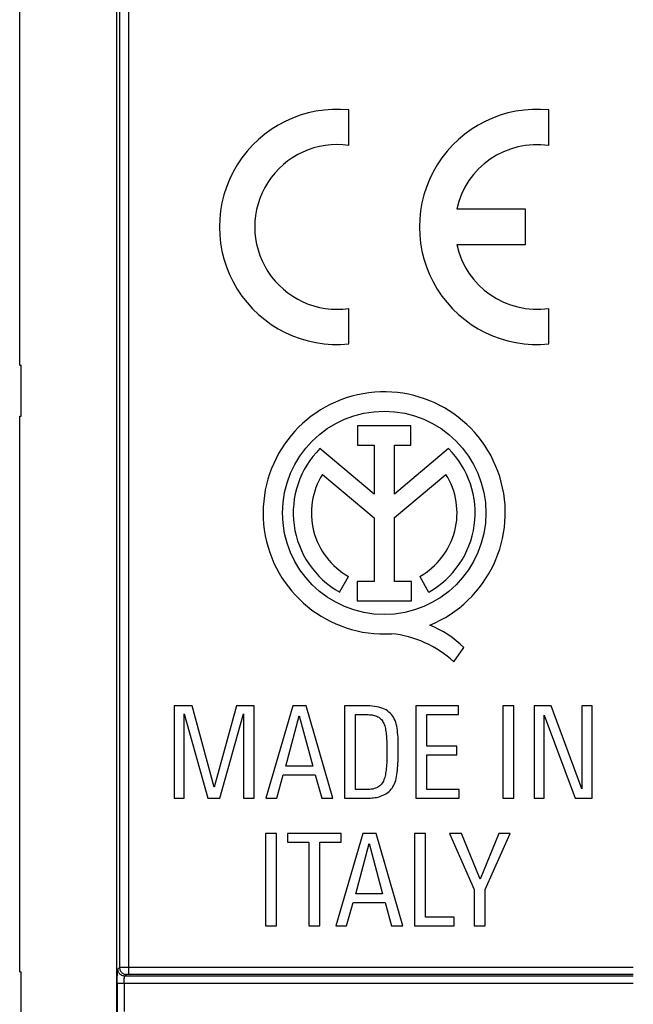
# Model space of a CAD drawing. Units: millimetres. Extents: x 173 to 373, y 188 to 267.
# Drawn here: x 173 to 186, y 215 to 236 of the extents above; entities that cross this region are included whole.
import ezdxf

# ---------------------------------------------------------------- set-up
doc = ezdxf.new("R2010")
doc.units = ezdxf.units.MM
doc.header["$LTSCALE"] = 30.734
doc.layers.get('0').update_dxf_attribs({"linetype": 'CONTINUOUS'})
doc.layers.add('ASSI', color=7, linetype='CONTINUOUS')
doc.layers.add('DRAFT', color=7, linetype='CONTINUOUS')

msp = doc.modelspace()

# ---------------------------------------------------------------- linework, layer by layer
at = {"color": 7, "linetype": 'CONTINUOUS'}
for p, q in [((173.02, 228.431), (173.02, 240.481)), ((173.02, 228.431), (173.05, 228.431)), ((173.05, 227.331), (173.05, 228.431)), ((173.02, 215.281), (173.02, 227.331)), ((173.02, 227.331), (173.05, 227.331)), ((176.37, 221.046), (176.37, 219.047)), ((176.757, 221.046), (176.37, 221.046)), ((177.238, 219.285), (176.757, 221.046)), ((177.717, 221.046), (177.238, 219.285)), ((178.104, 221.046), (177.717, 221.046)), ((178.104, 219.047), (178.104, 221.046)), ((178.942, 221.046), (178.355, 219.047)), ((179.232, 221.046), (178.942, 221.046)), ((179.81, 219.047), (179.232, 221.046)), ((180.062, 221.046), (180.062, 219.047)), ((180.552, 221.046), (180.062, 221.046)), ((181.608, 221.046), (181.608, 219.047)), ((182.529, 221.046), (181.608, 221.046)), ((182.529, 220.858), (182.529, 221.046)), ((183.495, 221.046), (183.495, 219.047)), ((183.729, 221.046), (183.495, 221.046)), ((183.729, 219.047), (183.729, 221.046)), ((184.172, 221.046), (184.172, 219.047)), ((184.536, 221.046), (184.172, 221.046)), ((185.207, 219.249), (184.536, 221.046)), ((185.207, 221.046), (185.207, 219.249)), ((185.425, 221.046), (185.207, 221.046)), ((185.425, 219.047), (185.425, 221.046)), ((176.582, 219.047), (176.582, 220.872)), ((176.582, 220.872), (177.097, 219.047)), ((177.359, 219.047), (177.874, 220.872)), ((177.874, 220.872), (177.874, 219.047)), ((178.79, 219.741), (179.08, 220.829)), ((179.08, 220.829), (179.371, 219.741)), ((180.297, 219.235), (180.297, 220.858)), ((180.297, 220.858), (180.54, 220.858)), ((181.843, 220.172), (181.843, 220.858)), ((181.843, 220.858), (182.529, 220.858)), ((184.391, 219.047), (184.391, 220.845)), ((184.391, 220.845), (185.061, 219.047)), ((182.494, 220.172), (181.843, 220.172)), ((182.494, 219.984), (182.494, 220.172)), ((181.843, 219.235), (181.843, 219.984)), ((181.843, 219.984), (182.494, 219.984)), ((179.371, 219.741), (178.79, 219.741)), ((178.59, 219.047), (178.732, 219.553)), ((178.732, 219.553), (179.426, 219.553)), ((179.426, 219.553), (179.567, 219.047)), ((180.571, 219.235), (180.297, 219.235)), ((182.548, 219.235), (181.843, 219.235)), ((182.548, 219.047), (182.548, 219.235)), ((176.37, 219.047), (176.582, 219.047)), ((177.097, 219.047), (177.359, 219.047)), ((177.874, 219.047), (178.104, 219.047)), ((178.355, 219.047), (178.59, 219.047)), ((179.567, 219.047), (179.81, 219.047)), ((180.062, 219.047), (180.552, 219.047)), ((181.608, 219.047), (182.548, 219.047)), ((183.495, 219.047), (183.729, 219.047)), ((184.172, 219.047), (184.391, 219.047)), ((185.061, 219.047), (185.425, 219.047)), ((178.351, 218.28), (178.351, 216.281)), ((178.586, 218.28), (178.351, 218.28)), ((178.586, 216.281), (178.586, 218.28)), ((178.827, 218.281), (178.827, 218.093)), ((179.986, 218.281), (178.827, 218.281)), ((180.456, 218.281), (179.87, 216.281)), ((179.986, 218.093), (179.986, 218.281)), ((180.747, 218.281), (180.456, 218.281)), ((181.324, 216.281), (180.747, 218.281)), ((181.577, 218.281), (181.577, 216.281)), ((181.812, 218.281), (181.577, 218.281)), ((181.812, 216.469), (181.812, 218.281)), ((182.339, 218.281), (182.871, 217.067)), ((182.599, 218.281), (182.339, 218.281)), ((183.004, 217.29), (182.599, 218.281)), ((183.408, 218.281), (183.004, 217.29)), ((183.106, 217.067), (183.653, 218.281)), ((183.653, 218.281), (183.408, 218.281)), ((178.827, 218.093), (179.289, 218.093)), ((179.289, 218.093), (179.289, 216.281)), ((179.524, 216.281), (179.524, 218.093)), ((179.524, 218.093), (179.986, 218.093)), ((180.304, 216.975), (180.595, 218.063)), ((180.595, 218.063), (180.884, 216.975)), ((180.884, 216.975), (180.304, 216.975)), ((182.871, 217.067), (182.871, 216.281)), ((183.106, 216.281), (183.106, 217.067)), ((180.105, 216.281), (180.246, 216.786)), ((180.246, 216.786), (180.94, 216.786)), ((180.94, 216.786), (181.082, 216.281)), ((182.439, 216.469), (181.812, 216.469)), ((182.439, 216.281), (182.439, 216.469)), ((178.351, 216.281), (178.586, 216.281)), ((179.289, 216.281), (179.524, 216.281)), ((179.87, 216.281), (180.105, 216.281)), ((181.082, 216.281), (181.324, 216.281)), ((181.577, 216.281), (182.439, 216.281)), ((182.871, 216.281), (183.106, 216.281)), ((173.02, 215.281), (173.05, 215.281)), ((173.05, 214.181), (173.05, 215.281))]:
    msp.add_line(p, q, dxfattribs=at)
at = {"color": 250, "linetype": 'CONTINUOUS'}
for p, q in [((175.184, 240.388), (175.184, 215.374)), ((175.384, 215.227), (175.384, 240.535)), ((175.184, 215.374), (175.148, 215.338)), ((175.221, 215.375), (175.206, 215.375)), ((175.249, 215.376), (175.221, 215.375)), ((175.29, 215.376), (175.249, 215.376)), ((175.35, 215.377), (175.29, 215.376)), ((175.334, 215.224), (175.298, 215.189)), ((186.32, 215.189), (175.298, 215.189)), ((186.32, 215.377), (175.35, 215.377)), ((175.363, 215.227), (175.358, 215.226)), ((175.368, 215.227), (175.363, 215.227)), ((175.373, 215.227), (175.368, 215.227)), ((175.38, 215.227), (175.373, 215.227)), ((186.32, 215.227), (175.38, 215.227)), ((175.133, 215.039), (175.133, 214.398)), ((175.133, 215.039), (186.32, 215.039)), ((175.283, 215.039), (175.283, 214.423))]:
    msp.add_line(p, q, dxfattribs=at)
at = {"color": 7, "linetype": 'CONTINUOUS'}
for points in [[(181.226, 220.078), (181.226, 220.138), (181.226, 220.197), (181.224, 220.254), (181.223, 220.309), (181.22, 220.364), (181.217, 220.416), (181.212, 220.467), (181.207, 220.516), (181.2, 220.564), (181.191, 220.608), (181.181, 220.651), (181.169, 220.692), (181.155, 220.73), (181.139, 220.766), (181.121, 220.8), (181.1, 220.831), (181.077, 220.861), (181.051, 220.888), (181.024, 220.913), (180.994, 220.937), (180.961, 220.958), (180.926, 220.976), (180.888, 220.993), (180.848, 221.007), (180.805, 221.019), (180.76, 221.029), (180.712, 221.036), (180.662, 221.042), (180.608, 221.045), (180.552, 221.046)], [(180.54, 220.858), (180.571, 220.858), (180.601, 220.856), (180.63, 220.853), (180.658, 220.85), (180.684, 220.845), (180.71, 220.838), (180.735, 220.831), (180.759, 220.822), (180.782, 220.812), (180.803, 220.799), (180.823, 220.784), (180.842, 220.768), (180.859, 220.75), (180.874, 220.73), (180.888, 220.709), (180.901, 220.687), (180.912, 220.663), (180.923, 220.638), (180.932, 220.612), (180.939, 220.584), (180.946, 220.556), (180.952, 220.526), (180.957, 220.495), (180.962, 220.462), (180.965, 220.429), (180.968, 220.394), (180.971, 220.358), (180.973, 220.321), (180.975, 220.282), (180.977, 220.243), (180.978, 220.201), (180.979, 220.159), (180.98, 220.116), (180.98, 220.072), (180.98, 220.027), (180.98, 219.983), (180.979, 219.939), (180.978, 219.896), (180.976, 219.853), (180.974, 219.811), (180.972, 219.77), (180.969, 219.731), (180.966, 219.693), (180.962, 219.656), (180.958, 219.621), (180.952, 219.587), (180.946, 219.555), (180.94, 219.525), (180.932, 219.496), (180.923, 219.469), (180.914, 219.443), (180.903, 219.418), (180.89, 219.394), (180.876, 219.372), (180.861, 219.351), (180.844, 219.332), (180.824, 219.314), (180.803, 219.298), (180.78, 219.285), (180.755, 219.272), (180.729, 219.262), (180.701, 219.253), (180.671, 219.245), (180.64, 219.24), (180.606, 219.237), (180.571, 219.235)], [(180.842, 219.087), (180.877, 219.101), (180.911, 219.116), (180.942, 219.132), (180.972, 219.15), (180.999, 219.17), (181.025, 219.191), (181.048, 219.214), (181.07, 219.239), (181.091, 219.266), (181.11, 219.295), (181.127, 219.326), (181.143, 219.359), (181.156, 219.394), (181.169, 219.432), (181.179, 219.472), (181.188, 219.514), (181.196, 219.558), (181.203, 219.603), (181.208, 219.65), (181.212, 219.698), (181.216, 219.748), (181.219, 219.799), (181.222, 219.852), (181.224, 219.906), (181.225, 219.962), (181.226, 220.019), (181.226, 220.078)], [(180.552, 219.047), (180.588, 219.047), (180.624, 219.049), (180.658, 219.051), (180.692, 219.054), (180.724, 219.058), (180.756, 219.064), (180.785, 219.07), (180.814, 219.078), (180.842, 219.087)]]:
    msp.add_lwpolyline(points, dxfattribs=at)
at = {"color": 250, "linetype": 'CONTINUOUS'}
for points in [[(175.133, 215.039), (175.133, 215.064), (175.133, 215.089), (175.134, 215.114), (175.134, 215.138), (175.135, 215.162), (175.135, 215.184), (175.136, 215.206), (175.137, 215.226), (175.138, 215.246), (175.139, 215.263), (175.14, 215.279), (175.141, 215.294), (175.142, 215.306), (175.143, 215.317), (175.144, 215.325), (175.146, 215.332), (175.147, 215.336), (175.148, 215.338)], [(175.298, 215.189), (175.282, 215.189), (175.267, 215.192), (175.252, 215.196), (175.237, 215.202), (175.223, 215.209), (175.21, 215.217), (175.198, 215.227), (175.187, 215.238), (175.177, 215.25), (175.168, 215.264), (175.161, 215.277), (175.156, 215.292), (175.151, 215.307), (175.149, 215.323), (175.148, 215.338)], [(175.206, 215.375), (175.199, 215.375), (175.194, 215.375), (175.189, 215.375), (175.186, 215.374), (175.184, 215.374)], [(175.184, 215.374), (175.185, 215.358), (175.187, 215.343), (175.191, 215.328), (175.197, 215.313), (175.204, 215.299), (175.213, 215.286), (175.223, 215.274), (175.234, 215.263), (175.246, 215.253), (175.259, 215.245), (175.273, 215.237), (175.287, 215.232), (175.303, 215.228), (175.318, 215.225), (175.334, 215.224)], [(175.283, 215.039), (175.283, 215.051), (175.283, 215.064), (175.284, 215.076), (175.284, 215.088), (175.284, 215.1), (175.285, 215.112), (175.286, 215.122), (175.286, 215.133), (175.287, 215.142), (175.288, 215.151), (175.289, 215.159), (175.29, 215.166), (175.292, 215.172), (175.293, 215.178), (175.294, 215.182), (175.295, 215.185), (175.297, 215.187), (175.298, 215.189)], [(175.358, 215.226), (175.355, 215.226), (175.352, 215.226), (175.35, 215.226), (175.348, 215.226), (175.345, 215.226), (175.343, 215.226), (175.341, 215.226), (175.339, 215.225), (175.338, 215.225), (175.336, 215.225), (175.335, 215.225), (175.334, 215.225), (175.334, 215.224)]]:
    msp.add_lwpolyline(points, dxfattribs=at)
at = {"layer": 'ASSI', "color": 7, "linetype": 'CONTINUOUS'}
for p, q in [((180.155, 233.198), (180.155, 233.968)), ((184.49, 233.198), (184.49, 233.968)), ((183.98, 231.814), (182.492, 231.814)), ((183.98, 231.049), (183.98, 231.814)), ((182.492, 231.049), (183.98, 231.049)), ((180.155, 228.894), (180.155, 229.664)), ((184.49, 228.894), (184.49, 229.664)), ((180.345, 227.121), (180.345, 226.702)), ((181.5, 227.121), (180.345, 227.121)), ((181.5, 226.702), (181.5, 227.121)), ((180.345, 226.702), (180.701, 226.702)), ((180.701, 226.702), (180.701, 225.639)), ((181.144, 225.639), (181.144, 226.702)), ((181.144, 226.702), (181.5, 226.702)), ((180.701, 225.639), (179.528, 226.627)), ((182.313, 226.625), (181.144, 225.639)), ((179.58, 226.067), (180.701, 225.123)), ((181.144, 225.128), (182.259, 226.067)), ((180.701, 225.123), (180.701, 223.742)), ((181.144, 223.742), (181.144, 225.128)), ((179.955, 223.512), (180.147, 223.854)), ((180.331, 223.742), (180.331, 223.325)), ((180.701, 223.742), (180.331, 223.742)), ((181.514, 223.742), (181.144, 223.742)), ((181.514, 223.325), (181.514, 223.742)), ((181.693, 223.854), (181.884, 223.512)), ((180.331, 223.325), (181.514, 223.325)), ((182.429, 222.002), (182.646, 222.31))]:
    msp.add_line(p, q, dxfattribs=at)
msp.add_circle((180.92, 225.231), 2.204, dxfattribs=at)
for centre, radius, start, end in [((179.9, 231.431), 2.55, 84.2608, 275.7392), ((184.235, 231.431), 2.55, 84.2608, 275.7392), ((179.9, 231.431), 1.785, 81.7868, 278.2132), ((184.235, 231.431), 1.785, 81.7868, 167.6264), ((184.235, 231.431), 1.785, 192.3736, 278.2132), ((180.92, 225.231), 2.624, 292.0885, 273.4297), ((180.92, 225.231), 1.971, 134.9003, 240.6959), ((180.92, 225.231), 1.971, 299.3041, 44.9958), ((180.92, 225.231), 1.579, 148.0267, 240.6959), ((180.92, 225.231), 1.579, 299.3041, 31.9733), ((181.024, 220.664), 2.311, 45.4349, 67.5659), ((180.84, 220.285), 2.339, 47.2313, 84.2013)]:
    msp.add_arc(centre, radius, start, end, dxfattribs=at)
at = {"layer": 'DRAFT', "color": 7, "linetype": 'CONTINUOUS'}
msp.add_line((175.12, 257.381), (175.12, 198.381), dxfattribs=at)

doc.saveas('drawing.dxf')
